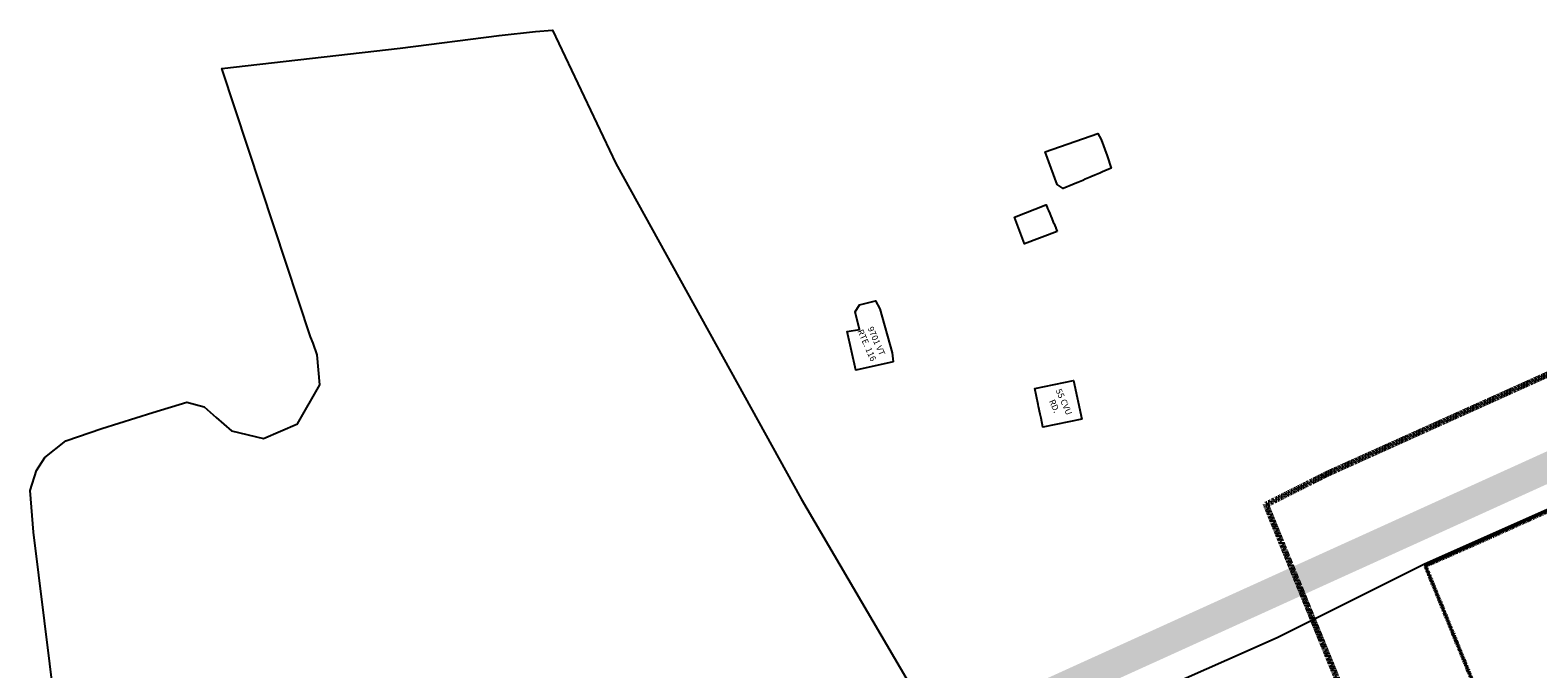
# Model space of a CAD drawing. Units: feet. Extents: x 1478340 to 1481691, y 669544 to 672267.
# Drawn here: x 1478380 to 1479593, y 671730 to 672244 of the extents above; entities that cross this region are included whole.
import ezdxf

# ---------------------------------------------------------------- set-up
doc = ezdxf.new("R2010")
doc.units = ezdxf.units.FT
doc.header["$MEASUREMENT"] = 0
for name, pattern in [('BORDER2', [0.875, 0.25, -0.125, 0.25, -0.125, 0, -0.125]), ('HIDDEN', [0.375, 0.25, -0.125]), ('PHANTOM2', [1.25, 0.625, -0.125, 0.125, -0.125, 0.125, -0.125])]:
    doc.linetypes.add(name, pattern=pattern)
doc.layers.add('V-BLDG-OTLN', color=5, linetype='Continuous')
doc.layers.add('V-NRCS-SOIL-BNDY', color=7, linetype='HIDDEN', lineweight=90, true_color=0x904747)
for name, color, linetype, lineweight in [('V-PRKG-MRKG', 253, 'Continuous', 18), ('V-PROP-LINE', 1, 'PHANTOM2', 60), ('V-PROP-ZONE', 12, 'BORDER2', 20)]:
    doc.layers.add(name, color=color, linetype=linetype, lineweight=lineweight)
doc.layers.add('V-PROP-ZONE-NDA', color=7, linetype='NAD', true_color=0xffff1a)
doc.styles.add('EV_TEXT', font='romans.shx', dxfattribs={"width": 0.75, "height": 0.1, "bigfont": 'special.shx'})
doc.styles.get("Standard").update_dxf_attribs({"font": 'simplex.shx'})
doc.linetypes.add('NAD', pattern='A,1.5,-0.025,["NDA",Standard,S=0.075,R=0,X=0,Y=-0.035],-0.32', length=1.845)

msp = doc.modelspace()

# ---------------------------------------------------------------- hatches: boundary and pattern name
at = {"layer": 'V-PRKG-MRKG', "transparency": 33554610}
h = msp.add_hatch(color=254, dxfattribs=at)
h.dxf.hatch_style = 1
h.paths.add_polyline_path([(1480313.1, 672228.8), (1479128.2, 671690.8), (1479821.8, 670143.3), (1479843.7, 670153.1), (1479159.9, 671678.8), (1480323, 672206.9)])

# ---------------------------------------------------------------- linework, layer by layer
at = {"layer": 'V-BLDG-OTLN'}
for points in [[(1479218.9, 672119.7), (1479211.2, 672116.4), (1479206.3, 672119.7), (1479196.5, 672146), (1479239.1, 672160.7), (1479241.6, 672155.8), (1479246.5, 672142.7), (1479249.8, 672132.8), (1479242.7, 672129.8), (1479240.5, 672128.9), (1479238, 672127.8), (1479236.6, 672127.2), (1479233.4, 672125.9), (1479232.7, 672125.6), (1479228.8, 672123.9), (1479226.8, 672123), (1479224.2, 672121.9), (1479222.8, 672121.4), (1479219.5, 672120), (1479218.9, 672119.7)], [(1479206.3, 672082), (1479180.1, 672072.1), (1479171.9, 672093.5), (1479197.2, 672103.3), (1479197.3, 672103.3), (1479198.6, 672100.3), (1479199.2, 672098.8), (1479200.3, 672096.3), (1479201.2, 672094.2), (1479201.9, 672092.4), (1479203.1, 672089.5), (1479203.6, 672088.5), (1479205.1, 672084.9), (1479205.3, 672084.5), (1479206.3, 672082)], [(1479074.5, 671977), (1479044.3, 671970.4), (1479037.4, 672001.6), (1479047.2, 672003.2), (1479043.9, 672017.2), (1479047.2, 672022.9), (1479060.3, 672026.2), (1479063.6, 672019.7), (1479073.5, 671984.4), (1479074.5, 671977)], [(1479226, 671931.1), (1479194.8, 671924.5), (1479193.3, 671931.9), (1479192.7, 671934.9), (1479191.3, 671941.2), (1479191, 671942.8), (1479188.3, 671955.7), (1479219.4, 671962.2), (1479226, 671931.1)]]:
    msp.add_lwpolyline(points, close=True, dxfattribs=at)
at = {"layer": 'V-NRCS-SOIL-BNDY'}
msp.add_lwpolyline([(1479593.3, 671556.4), (1479563.4, 671515), (1479470.7, 671464.1), (1479417, 671451.7), (1479417, 671451.7), (1479382.2, 671452.7), (1479362, 671459.8), (1479269.3, 671526.4), (1479250.2, 671547.1), (1479213.4, 671606.6), (1479212.7, 671607.3), (1479437.8, 671706.8), (1479374.3, 671862.3), (1479424.5, 671887.6), (1479855.3, 672081.8)], dxfattribs=at)
at = {"layer": 'V-PROP-LINE'}
msp.add_lwpolyline([(1479260.6, 671519.1), (1479450.7, 671603.2), (1479466.9, 671567.3), (1479581.6, 671619), (1479502.4, 671813), (1479548.5, 671833.4), (1479637.6, 671873.4), (1479738, 671918.8), (1479805.5, 671949.7), (1479928.2, 671680), (1480259, 671836.4), (1480369.8, 671554)], dxfattribs=at)
at = {"layer": 'V-PROP-ZONE', "const_width": 2, "flags": 128}
msp.add_lwpolyline([(1480691.8, 669773.4), (1480629.2, 669765.8), (1480480.2, 670097.9), (1480852.2, 670545.5), (1480602.6, 671102.1), (1479991.2, 670827.9), (1480148.8, 670476.6), (1479966.1, 670402.6), (1479783.4, 670328.6), (1479746, 670419.8), (1479620.2, 670705.2), (1479519, 670931.5), (1479429.3, 671134.4), (1479344.9, 671326.7), (1479260.6, 671519.1), (1479450.7, 671603.2), (1479466.9, 671567.3), (1479581.6, 671619), (1479502.4, 671813), (1479805.5, 671949.7), (1479927.1, 671680), (1480259, 671836.4), (1480369.8, 671554), (1480439.1, 671394), (1480990.9, 671637.5), (1481078.7, 670770.3), (1481115.7, 670404.6)], dxfattribs=at)
at = {"layer": 'V-PROP-ZONE-NDA', "ltscale": 0.5}
for points in [[(1478405.8, 671655.5), (1478396.2, 671734.2), (1478383.2, 671840.1), (1478380.4, 671873.6), (1478385.5, 671889.6), (1478392.1, 671900.2), (1478409.2, 671913.6), (1478438.1, 671923.5), (1478478.9, 671936.3), (1478506.3, 671944.7), (1478520.3, 671941), (1478530, 671932.4), (1478542.4, 671921.5), (1478567.9, 671915.5), (1478595.3, 671927.1), (1478613.3, 671958.5), (1478611.3, 671982.6), (1478607.9, 671992.1), (1478605.8, 671997.1), (1478576.6, 672085.7), (1478534.5, 672213), (1478678, 672229.5), (1478757.5, 672239.6), (1478786.8, 672242.8), (1478800.4, 672243.9), (1478851.4, 672136.6), (1479000.3, 671866.9), (1479106.5, 671685.7)], [(1479293.6, 671715.7), (1479342.7, 671737.4), (1479383.3, 671755.4), (1479388.1, 671757.8), (1479501.8, 671814.6), (1479804, 671949)]]:
    msp.add_lwpolyline(points, dxfattribs=at)

# ---------------------------------------------------------------- texts
at = {"layer": 'V-BLDG-OTLN', "color": 4, "char_height": 5, "attachment_point": 5, "rotation": 294, "style": 'EV_TEXT'}
for s, insert in [('9701 VT RTE. 116', (1479057.1, 671992.1)), ('55 CVU RD.', (1479207.9, 671943.2))]:
    msp.add_mtext_dynamic_manual_height_columns(s, width=32.771, gutter_width=1, heights=[0], dxfattribs=dict(at, insert=insert))

doc.saveas('drawing.dxf')
